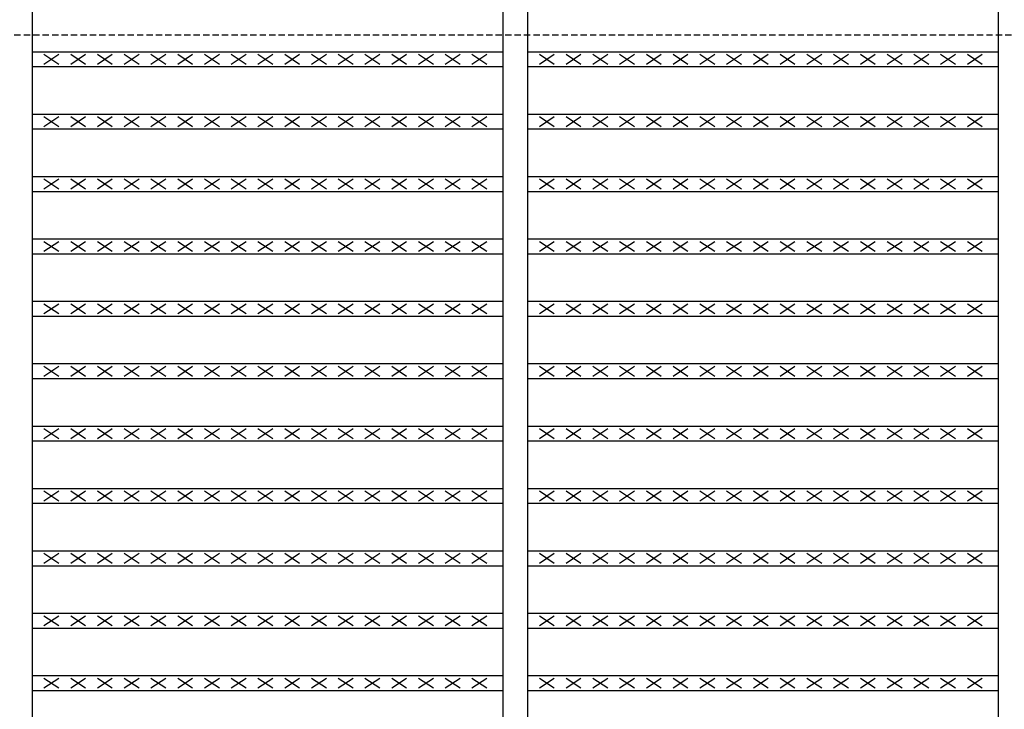
# Model space of a CAD drawing. Extents: x 25 to 1925, y 50 to 1400.
# Drawn here: x 323 to 521, y 939 to 1078 of the extents above; entities that cross this region are included whole.
import ezdxf

# ---------------------------------------------------------------- set-up
doc = ezdxf.new("R2010")
doc.units = 0
doc.header["$LTSCALE"] = 0.2
doc.linetypes.add('HIDDEN', pattern=[9.525, 6.35, -3.175])
doc.layers.add('LAY-10', color=7, linetype='CONTINUOUS')

msp = doc.modelspace()

# ---------------------------------------------------------------- linework, layer by layer
at = {"layer": 'LAY-10', "color": 7, "linetype": 'CONTINUOUS'}
for p, q in [((325.00001, 1122.000025), (325.00001, 578.000025)), ((420.00001, 1122.000025), (420.00001, 578.000025)), ((425.00001, 1122.000025), (425.00001, 578.000025)), ((520.00001, 1122.000025), (520.00001, 578.000025)), ((325.00001, 1071.674025), (420.00001, 1071.674025)), ((425.00001, 1071.674025), (520.00001, 1071.674025)), ((327.40001, 1069.174025), (330.40001, 1071.174025)), ((327.40001, 1071.174025), (330.40001, 1069.174025)), ((332.80001, 1069.174025), (335.80001, 1071.174025)), ((332.80001, 1071.174025), (335.80001, 1069.174025)), ((338.20001, 1069.174025), (341.20001, 1071.174025)), ((338.20001, 1071.174025), (341.20001, 1069.174025)), ((343.60001, 1069.174025), (346.60001, 1071.174025)), ((343.60001, 1071.174025), (346.60001, 1069.174025)), ((349.00001, 1069.174025), (352.00001, 1071.174025)), ((349.00001, 1071.174025), (352.00001, 1069.174025)), ((354.40001, 1069.174025), (357.40001, 1071.174025)), ((354.40001, 1071.174025), (357.40001, 1069.174025)), ((359.80001, 1069.174025), (362.80001, 1071.174025)), ((359.80001, 1071.174025), (362.80001, 1069.174025)), ((365.20001, 1069.174025), (368.20001, 1071.174025)), ((365.20001, 1071.174025), (368.20001, 1069.174025)), ((370.60001, 1069.174025), (373.60001, 1071.174025)), ((370.60001, 1071.174025), (373.60001, 1069.174025)), ((376.00001, 1069.174025), (379.00001, 1071.174025)), ((376.00001, 1071.174025), (379.00001, 1069.174025)), ((381.40001, 1069.174025), (384.40001, 1071.174025)), ((381.40001, 1071.174025), (384.40001, 1069.174025)), ((386.80001, 1069.174025), (389.80001, 1071.174025)), ((386.80001, 1071.174025), (389.80001, 1069.174025)), ((392.20001, 1069.174025), (395.20001, 1071.174025)), ((392.20001, 1071.174025), (395.20001, 1069.174025)), ((397.60001, 1069.174025), (400.60001, 1071.174025)), ((397.60001, 1071.174025), (400.60001, 1069.174025)), ((403.00001, 1069.174025), (406.00001, 1071.174025)), ((403.00001, 1071.174025), (406.00001, 1069.174025)), ((408.40001, 1069.174025), (411.40001, 1071.174025)), ((408.40001, 1071.174025), (411.40001, 1069.174025)), ((413.80001, 1069.174025), (416.80001, 1071.174025)), ((413.80001, 1071.174025), (416.80001, 1069.174025)), ((427.40001, 1069.174025), (430.40001, 1071.174025)), ((427.40001, 1071.174025), (430.40001, 1069.174025)), ((432.80001, 1069.174025), (435.80001, 1071.174025)), ((432.80001, 1071.174025), (435.80001, 1069.174025)), ((438.20001, 1069.174025), (441.20001, 1071.174025)), ((438.20001, 1071.174025), (441.20001, 1069.174025)), ((443.60001, 1069.174025), (446.60001, 1071.174025)), ((443.60001, 1071.174025), (446.60001, 1069.174025)), ((449.00001, 1069.174025), (452.00001, 1071.174025)), ((449.00001, 1071.174025), (452.00001, 1069.174025)), ((454.40001, 1069.174025), (457.40001, 1071.174025)), ((454.40001, 1071.174025), (457.40001, 1069.174025)), ((459.80001, 1069.174025), (462.80001, 1071.174025)), ((459.80001, 1071.174025), (462.80001, 1069.174025)), ((465.20001, 1069.174025), (468.20001, 1071.174025)), ((465.20001, 1071.174025), (468.20001, 1069.174025)), ((470.60001, 1069.174025), (473.60001, 1071.174025)), ((470.60001, 1071.174025), (473.60001, 1069.174025)), ((476.00001, 1069.174025), (479.00001, 1071.174025)), ((476.00001, 1071.174025), (479.00001, 1069.174025)), ((481.40001, 1069.174025), (484.40001, 1071.174025)), ((481.40001, 1071.174025), (484.40001, 1069.174025)), ((486.80001, 1069.174025), (489.80001, 1071.174025)), ((486.80001, 1071.174025), (489.80001, 1069.174025)), ((492.20001, 1069.174025), (495.20001, 1071.174025)), ((492.20001, 1071.174025), (495.20001, 1069.174025)), ((497.60001, 1069.174025), (500.60001, 1071.174025)), ((497.60001, 1071.174025), (500.60001, 1069.174025)), ((503.00001, 1069.174025), (506.00001, 1071.174025)), ((503.00001, 1071.174025), (506.00001, 1069.174025)), ((508.40001, 1069.174025), (511.40001, 1071.174025)), ((508.40001, 1071.174025), (511.40001, 1069.174025)), ((513.80001, 1069.174025), (516.80001, 1071.174025)), ((513.80001, 1071.174025), (516.80001, 1069.174025)), ((325.00001, 1068.674025), (420.00001, 1068.674025)), ((425.00001, 1068.674025), (520.00001, 1068.674025)), ((325.00001, 1059.093025), (420.00001, 1059.093025)), ((327.40001, 1056.593025), (330.40001, 1058.593025)), ((327.40001, 1058.593025), (330.40001, 1056.593025)), ((332.80001, 1056.593025), (335.80001, 1058.593025)), ((332.80001, 1058.593025), (335.80001, 1056.593025)), ((338.20001, 1056.593025), (341.20001, 1058.593025)), ((338.20001, 1058.593025), (341.20001, 1056.593025)), ((343.60001, 1056.593025), (346.60001, 1058.593025)), ((343.60001, 1058.593025), (346.60001, 1056.593025)), ((349.00001, 1056.593025), (352.00001, 1058.593025)), ((349.00001, 1058.593025), (352.00001, 1056.593025)), ((354.40001, 1056.593025), (357.40001, 1058.593025)), ((354.40001, 1058.593025), (357.40001, 1056.593025)), ((359.80001, 1056.593025), (362.80001, 1058.593025)), ((359.80001, 1058.593025), (362.80001, 1056.593025)), ((365.20001, 1056.593025), (368.20001, 1058.593025)), ((365.20001, 1058.593025), (368.20001, 1056.593025)), ((370.60001, 1056.593025), (373.60001, 1058.593025)), ((370.60001, 1058.593025), (373.60001, 1056.593025)), ((376.00001, 1056.593025), (379.00001, 1058.593025)), ((376.00001, 1058.593025), (379.00001, 1056.593025)), ((381.40001, 1056.593025), (384.40001, 1058.593025)), ((381.40001, 1058.593025), (384.40001, 1056.593025)), ((386.80001, 1056.593025), (389.80001, 1058.593025)), ((386.80001, 1058.593025), (389.80001, 1056.593025)), ((392.20001, 1056.593025), (395.20001, 1058.593025)), ((392.20001, 1058.593025), (395.20001, 1056.593025)), ((397.60001, 1056.593025), (400.60001, 1058.593025)), ((397.60001, 1058.593025), (400.60001, 1056.593025)), ((403.00001, 1056.593025), (406.00001, 1058.593025)), ((403.00001, 1058.593025), (406.00001, 1056.593025)), ((408.40001, 1056.593025), (411.40001, 1058.593025)), ((408.40001, 1058.593025), (411.40001, 1056.593025)), ((413.80001, 1056.593025), (416.80001, 1058.593025)), ((413.80001, 1058.593025), (416.80001, 1056.593025)), ((425.00001, 1059.093025), (520.00001, 1059.093025)), ((427.40001, 1056.593025), (430.40001, 1058.593025)), ((427.40001, 1058.593025), (430.40001, 1056.593025)), ((432.80001, 1056.593025), (435.80001, 1058.593025)), ((432.80001, 1058.593025), (435.80001, 1056.593025)), ((438.20001, 1056.593025), (441.20001, 1058.593025)), ((438.20001, 1058.593025), (441.20001, 1056.593025)), ((443.60001, 1056.593025), (446.60001, 1058.593025)), ((443.60001, 1058.593025), (446.60001, 1056.593025)), ((449.00001, 1056.593025), (452.00001, 1058.593025)), ((449.00001, 1058.593025), (452.00001, 1056.593025)), ((454.40001, 1056.593025), (457.40001, 1058.593025)), ((454.40001, 1058.593025), (457.40001, 1056.593025)), ((459.80001, 1056.593025), (462.80001, 1058.593025)), ((459.80001, 1058.593025), (462.80001, 1056.593025)), ((465.20001, 1056.593025), (468.20001, 1058.593025)), ((465.20001, 1058.593025), (468.20001, 1056.593025)), ((470.60001, 1056.593025), (473.60001, 1058.593025)), ((470.60001, 1058.593025), (473.60001, 1056.593025)), ((476.00001, 1056.593025), (479.00001, 1058.593025)), ((476.00001, 1058.593025), (479.00001, 1056.593025)), ((481.40001, 1056.593025), (484.40001, 1058.593025)), ((481.40001, 1058.593025), (484.40001, 1056.593025)), ((486.80001, 1056.593025), (489.80001, 1058.593025)), ((486.80001, 1058.593025), (489.80001, 1056.593025)), ((492.20001, 1056.593025), (495.20001, 1058.593025)), ((492.20001, 1058.593025), (495.20001, 1056.593025)), ((497.60001, 1056.593025), (500.60001, 1058.593025)), ((497.60001, 1058.593025), (500.60001, 1056.593025)), ((503.00001, 1056.593025), (506.00001, 1058.593025)), ((503.00001, 1058.593025), (506.00001, 1056.593025)), ((508.40001, 1056.593025), (511.40001, 1058.593025)), ((508.40001, 1058.593025), (511.40001, 1056.593025)), ((513.80001, 1056.593025), (516.80001, 1058.593025)), ((513.80001, 1058.593025), (516.80001, 1056.593025)), ((325.00001, 1056.093025), (420.00001, 1056.093025)), ((425.00001, 1056.093025), (520.00001, 1056.093025)), ((325.00001, 1046.512025), (420.00001, 1046.512025)), ((327.40001, 1044.012025), (330.40001, 1046.012025)), ((327.40001, 1046.012025), (330.40001, 1044.012025)), ((332.80001, 1044.012025), (335.80001, 1046.012025)), ((332.80001, 1046.012025), (335.80001, 1044.012025)), ((338.20001, 1044.012025), (341.20001, 1046.012025)), ((338.20001, 1046.012025), (341.20001, 1044.012025)), ((343.60001, 1044.012025), (346.60001, 1046.012025)), ((343.60001, 1046.012025), (346.60001, 1044.012025)), ((349.00001, 1044.012025), (352.00001, 1046.012025)), ((349.00001, 1046.012025), (352.00001, 1044.012025)), ((354.40001, 1044.012025), (357.40001, 1046.012025)), ((354.40001, 1046.012025), (357.40001, 1044.012025)), ((359.80001, 1044.012025), (362.80001, 1046.012025)), ((359.80001, 1046.012025), (362.80001, 1044.012025)), ((365.20001, 1044.012025), (368.20001, 1046.012025)), ((365.20001, 1046.012025), (368.20001, 1044.012025)), ((370.60001, 1044.012025), (373.60001, 1046.012025)), ((370.60001, 1046.012025), (373.60001, 1044.012025)), ((376.00001, 1044.012025), (379.00001, 1046.012025)), ((376.00001, 1046.012025), (379.00001, 1044.012025)), ((381.40001, 1044.012025), (384.40001, 1046.012025)), ((381.40001, 1046.012025), (384.40001, 1044.012025)), ((386.80001, 1044.012025), (389.80001, 1046.012025)), ((386.80001, 1046.012025), (389.80001, 1044.012025)), ((392.20001, 1044.012025), (395.20001, 1046.012025)), ((392.20001, 1046.012025), (395.20001, 1044.012025)), ((397.60001, 1044.012025), (400.60001, 1046.012025)), ((397.60001, 1046.012025), (400.60001, 1044.012025)), ((403.00001, 1044.012025), (406.00001, 1046.012025)), ((403.00001, 1046.012025), (406.00001, 1044.012025)), ((408.40001, 1044.012025), (411.40001, 1046.012025)), ((408.40001, 1046.012025), (411.40001, 1044.012025)), ((413.80001, 1044.012025), (416.80001, 1046.012025)), ((413.80001, 1046.012025), (416.80001, 1044.012025)), ((425.00001, 1046.512025), (520.00001, 1046.512025)), ((427.40001, 1044.012025), (430.40001, 1046.012025)), ((427.40001, 1046.012025), (430.40001, 1044.012025)), ((432.80001, 1044.012025), (435.80001, 1046.012025)), ((432.80001, 1046.012025), (435.80001, 1044.012025)), ((438.20001, 1044.012025), (441.20001, 1046.012025)), ((438.20001, 1046.012025), (441.20001, 1044.012025)), ((443.60001, 1044.012025), (446.60001, 1046.012025)), ((443.60001, 1046.012025), (446.60001, 1044.012025)), ((449.00001, 1044.012025), (452.00001, 1046.012025)), ((449.00001, 1046.012025), (452.00001, 1044.012025)), ((454.40001, 1044.012025), (457.40001, 1046.012025)), ((454.40001, 1046.012025), (457.40001, 1044.012025)), ((459.80001, 1044.012025), (462.80001, 1046.012025)), ((459.80001, 1046.012025), (462.80001, 1044.012025)), ((465.20001, 1044.012025), (468.20001, 1046.012025)), ((465.20001, 1046.012025), (468.20001, 1044.012025)), ((470.60001, 1044.012025), (473.60001, 1046.012025)), ((470.60001, 1046.012025), (473.60001, 1044.012025)), ((476.00001, 1044.012025), (479.00001, 1046.012025)), ((476.00001, 1046.012025), (479.00001, 1044.012025)), ((481.40001, 1044.012025), (484.40001, 1046.012025)), ((481.40001, 1046.012025), (484.40001, 1044.012025)), ((486.80001, 1044.012025), (489.80001, 1046.012025)), ((486.80001, 1046.012025), (489.80001, 1044.012025)), ((492.20001, 1044.012025), (495.20001, 1046.012025)), ((492.20001, 1046.012025), (495.20001, 1044.012025)), ((497.60001, 1044.012025), (500.60001, 1046.012025)), ((497.60001, 1046.012025), (500.60001, 1044.012025)), ((503.00001, 1044.012025), (506.00001, 1046.012025)), ((503.00001, 1046.012025), (506.00001, 1044.012025)), ((508.40001, 1044.012025), (511.40001, 1046.012025)), ((508.40001, 1046.012025), (511.40001, 1044.012025)), ((513.80001, 1044.012025), (516.80001, 1046.012025)), ((513.80001, 1046.012025), (516.80001, 1044.012025)), ((325.00001, 1043.512025), (420.00001, 1043.512025)), ((425.00001, 1043.512025), (520.00001, 1043.512025)), ((325.00001, 1033.930025), (420.00001, 1033.930025)), ((425.00001, 1033.930025), (520.00001, 1033.930025)), ((327.40001, 1031.430025), (330.40001, 1033.430025)), ((327.40001, 1033.430025), (330.40001, 1031.430025)), ((332.80001, 1031.430025), (335.80001, 1033.430025)), ((332.80001, 1033.430025), (335.80001, 1031.430025)), ((338.20001, 1031.430025), (341.20001, 1033.430025)), ((338.20001, 1033.430025), (341.20001, 1031.430025)), ((343.60001, 1031.430025), (346.60001, 1033.430025)), ((343.60001, 1033.430025), (346.60001, 1031.430025)), ((349.00001, 1031.430025), (352.00001, 1033.430025)), ((349.00001, 1033.430025), (352.00001, 1031.430025)), ((354.40001, 1031.430025), (357.40001, 1033.430025)), ((354.40001, 1033.430025), (357.40001, 1031.430025)), ((359.80001, 1031.430025), (362.80001, 1033.430025)), ((359.80001, 1033.430025), (362.80001, 1031.430025)), ((365.20001, 1031.430025), (368.20001, 1033.430025)), ((365.20001, 1033.430025), (368.20001, 1031.430025)), ((370.60001, 1031.430025), (373.60001, 1033.430025)), ((370.60001, 1033.430025), (373.60001, 1031.430025)), ((376.00001, 1031.430025), (379.00001, 1033.430025)), ((376.00001, 1033.430025), (379.00001, 1031.430025)), ((381.40001, 1031.430025), (384.40001, 1033.430025)), ((381.40001, 1033.430025), (384.40001, 1031.430025)), ((386.80001, 1031.430025), (389.80001, 1033.430025)), ((386.80001, 1033.430025), (389.80001, 1031.430025)), ((392.20001, 1031.430025), (395.20001, 1033.430025)), ((392.20001, 1033.430025), (395.20001, 1031.430025)), ((397.60001, 1031.430025), (400.60001, 1033.430025)), ((397.60001, 1033.430025), (400.60001, 1031.430025)), ((403.00001, 1031.430025), (406.00001, 1033.430025)), ((403.00001, 1033.430025), (406.00001, 1031.430025)), ((408.40001, 1031.430025), (411.40001, 1033.430025)), ((408.40001, 1033.430025), (411.40001, 1031.430025)), ((413.80001, 1031.430025), (416.80001, 1033.430025)), ((413.80001, 1033.430025), (416.80001, 1031.430025)), ((427.40001, 1031.430025), (430.40001, 1033.430025)), ((427.40001, 1033.430025), (430.40001, 1031.430025)), ((432.80001, 1031.430025), (435.80001, 1033.430025)), ((432.80001, 1033.430025), (435.80001, 1031.430025)), ((438.20001, 1031.430025), (441.20001, 1033.430025)), ((438.20001, 1033.430025), (441.20001, 1031.430025)), ((443.60001, 1031.430025), (446.60001, 1033.430025)), ((443.60001, 1033.430025), (446.60001, 1031.430025)), ((449.00001, 1031.430025), (452.00001, 1033.430025)), ((449.00001, 1033.430025), (452.00001, 1031.430025)), ((454.40001, 1031.430025), (457.40001, 1033.430025)), ((454.40001, 1033.430025), (457.40001, 1031.430025)), ((459.80001, 1031.430025), (462.80001, 1033.430025)), ((459.80001, 1033.430025), (462.80001, 1031.430025)), ((465.20001, 1031.430025), (468.20001, 1033.430025)), ((465.20001, 1033.430025), (468.20001, 1031.430025)), ((470.60001, 1031.430025), (473.60001, 1033.430025)), ((470.60001, 1033.430025), (473.60001, 1031.430025)), ((476.00001, 1031.430025), (479.00001, 1033.430025)), ((476.00001, 1033.430025), (479.00001, 1031.430025)), ((481.40001, 1031.430025), (484.40001, 1033.430025)), ((481.40001, 1033.430025), (484.40001, 1031.430025)), ((486.80001, 1031.430025), (489.80001, 1033.430025)), ((486.80001, 1033.430025), (489.80001, 1031.430025)), ((492.20001, 1031.430025), (495.20001, 1033.430025)), ((492.20001, 1033.430025), (495.20001, 1031.430025)), ((497.60001, 1031.430025), (500.60001, 1033.430025)), ((497.60001, 1033.430025), (500.60001, 1031.430025)), ((503.00001, 1031.430025), (506.00001, 1033.430025)), ((503.00001, 1033.430025), (506.00001, 1031.430025)), ((508.40001, 1031.430025), (511.40001, 1033.430025)), ((508.40001, 1033.430025), (511.40001, 1031.430025)), ((513.80001, 1031.430025), (516.80001, 1033.430025)), ((513.80001, 1033.430025), (516.80001, 1031.430025)), ((325.00001, 1030.930025), (420.00001, 1030.930025)), ((425.00001, 1030.930025), (520.00001, 1030.930025)), ((325.00001, 1021.349025), (420.00001, 1021.349025)), ((327.40001, 1018.849025), (330.40001, 1020.849025)), ((327.40001, 1020.849025), (330.40001, 1018.849025)), ((332.80001, 1018.849025), (335.80001, 1020.849025)), ((332.80001, 1020.849025), (335.80001, 1018.849025)), ((338.20001, 1018.849025), (341.20001, 1020.849025)), ((338.20001, 1020.849025), (341.20001, 1018.849025)), ((343.60001, 1018.849025), (346.60001, 1020.849025)), ((343.60001, 1020.849025), (346.60001, 1018.849025)), ((349.00001, 1018.849025), (352.00001, 1020.849025)), ((349.00001, 1020.849025), (352.00001, 1018.849025)), ((354.40001, 1018.849025), (357.40001, 1020.849025)), ((354.40001, 1020.849025), (357.40001, 1018.849025)), ((359.80001, 1018.849025), (362.80001, 1020.849025)), ((359.80001, 1020.849025), (362.80001, 1018.849025)), ((365.20001, 1018.849025), (368.20001, 1020.849025)), ((365.20001, 1020.849025), (368.20001, 1018.849025)), ((370.60001, 1018.849025), (373.60001, 1020.849025)), ((370.60001, 1020.849025), (373.60001, 1018.849025)), ((376.00001, 1018.849025), (379.00001, 1020.849025)), ((376.00001, 1020.849025), (379.00001, 1018.849025)), ((381.40001, 1018.849025), (384.40001, 1020.849025)), ((381.40001, 1020.849025), (384.40001, 1018.849025)), ((386.80001, 1018.849025), (389.80001, 1020.849025)), ((386.80001, 1020.849025), (389.80001, 1018.849025)), ((392.20001, 1018.849025), (395.20001, 1020.849025)), ((392.20001, 1020.849025), (395.20001, 1018.849025)), ((397.60001, 1018.849025), (400.60001, 1020.849025)), ((397.60001, 1020.849025), (400.60001, 1018.849025)), ((403.00001, 1018.849025), (406.00001, 1020.849025)), ((403.00001, 1020.849025), (406.00001, 1018.849025)), ((408.40001, 1018.849025), (411.40001, 1020.849025)), ((408.40001, 1020.849025), (411.40001, 1018.849025)), ((413.80001, 1018.849025), (416.80001, 1020.849025)), ((413.80001, 1020.849025), (416.80001, 1018.849025)), ((425.00001, 1021.349025), (520.00001, 1021.349025)), ((427.40001, 1018.849025), (430.40001, 1020.849025)), ((427.40001, 1020.849025), (430.40001, 1018.849025)), ((432.80001, 1018.849025), (435.80001, 1020.849025)), ((432.80001, 1020.849025), (435.80001, 1018.849025)), ((438.20001, 1018.849025), (441.20001, 1020.849025)), ((438.20001, 1020.849025), (441.20001, 1018.849025)), ((443.60001, 1018.849025), (446.60001, 1020.849025)), ((443.60001, 1020.849025), (446.60001, 1018.849025)), ((449.00001, 1018.849025), (452.00001, 1020.849025)), ((449.00001, 1020.849025), (452.00001, 1018.849025)), ((454.40001, 1018.849025), (457.40001, 1020.849025)), ((454.40001, 1020.849025), (457.40001, 1018.849025)), ((459.80001, 1018.849025), (462.80001, 1020.849025)), ((459.80001, 1020.849025), (462.80001, 1018.849025)), ((465.20001, 1018.849025), (468.20001, 1020.849025)), ((465.20001, 1020.849025), (468.20001, 1018.849025)), ((470.60001, 1018.849025), (473.60001, 1020.849025)), ((470.60001, 1020.849025), (473.60001, 1018.849025)), ((476.00001, 1018.849025), (479.00001, 1020.849025)), ((476.00001, 1020.849025), (479.00001, 1018.849025)), ((481.40001, 1018.849025), (484.40001, 1020.849025)), ((481.40001, 1020.849025), (484.40001, 1018.849025)), ((486.80001, 1018.849025), (489.80001, 1020.849025)), ((486.80001, 1020.849025), (489.80001, 1018.849025)), ((492.20001, 1018.849025), (495.20001, 1020.849025)), ((492.20001, 1020.849025), (495.20001, 1018.849025)), ((497.60001, 1018.849025), (500.60001, 1020.849025)), ((497.60001, 1020.849025), (500.60001, 1018.849025)), ((503.00001, 1018.849025), (506.00001, 1020.849025)), ((503.00001, 1020.849025), (506.00001, 1018.849025)), ((508.40001, 1018.849025), (511.40001, 1020.849025)), ((508.40001, 1020.849025), (511.40001, 1018.849025)), ((513.80001, 1018.849025), (516.80001, 1020.849025)), ((513.80001, 1020.849025), (516.80001, 1018.849025)), ((325.00001, 1018.349025), (420.00001, 1018.349025)), ((425.00001, 1018.349025), (520.00001, 1018.349025)), ((325.00001, 1008.767025), (420.00001, 1008.767025)), ((327.40001, 1006.267025), (330.40001, 1008.267025)), ((327.40001, 1008.267025), (330.40001, 1006.267025)), ((332.80001, 1006.267025), (335.80001, 1008.267025)), ((332.80001, 1008.267025), (335.80001, 1006.267025)), ((338.20001, 1006.267025), (341.20001, 1008.267025)), ((338.20001, 1008.267025), (341.20001, 1006.267025)), ((343.60001, 1006.267025), (346.60001, 1008.267025)), ((343.60001, 1008.267025), (346.60001, 1006.267025)), ((349.00001, 1006.267025), (352.00001, 1008.267025)), ((349.00001, 1008.267025), (352.00001, 1006.267025)), ((354.40001, 1006.267025), (357.40001, 1008.267025)), ((354.40001, 1008.267025), (357.40001, 1006.267025)), ((359.80001, 1006.267025), (362.80001, 1008.267025)), ((359.80001, 1008.267025), (362.80001, 1006.267025)), ((365.20001, 1006.267025), (368.20001, 1008.267025)), ((365.20001, 1008.267025), (368.20001, 1006.267025)), ((370.60001, 1006.267025), (373.60001, 1008.267025)), ((370.60001, 1008.267025), (373.60001, 1006.267025)), ((376.00001, 1006.267025), (379.00001, 1008.267025)), ((376.00001, 1008.267025), (379.00001, 1006.267025)), ((381.40001, 1006.267025), (384.40001, 1008.267025)), ((381.40001, 1008.267025), (384.40001, 1006.267025)), ((386.80001, 1006.267025), (389.80001, 1008.267025)), ((386.80001, 1008.267025), (389.80001, 1006.267025)), ((392.20001, 1006.267025), (395.20001, 1008.267025)), ((392.20001, 1008.267025), (395.20001, 1006.267025)), ((397.60001, 1006.267025), (400.60001, 1008.267025)), ((397.60001, 1008.267025), (400.60001, 1006.267025)), ((403.00001, 1006.267025), (406.00001, 1008.267025)), ((403.00001, 1008.267025), (406.00001, 1006.267025)), ((408.40001, 1006.267025), (411.40001, 1008.267025)), ((408.40001, 1008.267025), (411.40001, 1006.267025)), ((413.80001, 1006.267025), (416.80001, 1008.267025)), ((413.80001, 1008.267025), (416.80001, 1006.267025)), ((425.00001, 1008.767025), (520.00001, 1008.767025)), ((427.40001, 1006.267025), (430.40001, 1008.267025)), ((427.40001, 1008.267025), (430.40001, 1006.267025)), ((432.80001, 1006.267025), (435.80001, 1008.267025)), ((432.80001, 1008.267025), (435.80001, 1006.267025)), ((438.20001, 1006.267025), (441.20001, 1008.267025)), ((438.20001, 1008.267025), (441.20001, 1006.267025)), ((443.60001, 1006.267025), (446.60001, 1008.267025)), ((443.60001, 1008.267025), (446.60001, 1006.267025)), ((449.00001, 1006.267025), (452.00001, 1008.267025)), ((449.00001, 1008.267025), (452.00001, 1006.267025)), ((454.40001, 1006.267025), (457.40001, 1008.267025)), ((454.40001, 1008.267025), (457.40001, 1006.267025)), ((459.80001, 1006.267025), (462.80001, 1008.267025)), ((459.80001, 1008.267025), (462.80001, 1006.267025)), ((465.20001, 1006.267025), (468.20001, 1008.267025)), ((465.20001, 1008.267025), (468.20001, 1006.267025)), ((470.60001, 1006.267025), (473.60001, 1008.267025)), ((470.60001, 1008.267025), (473.60001, 1006.267025)), ((476.00001, 1006.267025), (479.00001, 1008.267025)), ((476.00001, 1008.267025), (479.00001, 1006.267025)), ((481.40001, 1006.267025), (484.40001, 1008.267025)), ((481.40001, 1008.267025), (484.40001, 1006.267025)), ((486.80001, 1006.267025), (489.80001, 1008.267025)), ((486.80001, 1008.267025), (489.80001, 1006.267025)), ((492.20001, 1006.267025), (495.20001, 1008.267025)), ((492.20001, 1008.267025), (495.20001, 1006.267025)), ((497.60001, 1006.267025), (500.60001, 1008.267025)), ((497.60001, 1008.267025), (500.60001, 1006.267025)), ((503.00001, 1006.267025), (506.00001, 1008.267025)), ((503.00001, 1008.267025), (506.00001, 1006.267025)), ((508.40001, 1006.267025), (511.40001, 1008.267025)), ((508.40001, 1008.267025), (511.40001, 1006.267025)), ((513.80001, 1006.267025), (516.80001, 1008.267025)), ((513.80001, 1008.267025), (516.80001, 1006.267025)), ((325.00001, 1005.767025), (420.00001, 1005.767025)), ((425.00001, 1005.767025), (520.00001, 1005.767025)), ((325.00001, 996.186025), (420.00001, 996.186025)), ((425.00001, 996.186025), (520.00001, 996.186025)), ((327.40001, 993.686025), (330.40001, 995.686025)), ((327.40001, 995.686025), (330.40001, 993.686025)), ((332.80001, 993.686025), (335.80001, 995.686025)), ((332.80001, 995.686025), (335.80001, 993.686025)), ((338.20001, 993.686025), (341.20001, 995.686025)), ((338.20001, 995.686025), (341.20001, 993.686025)), ((343.60001, 993.686025), (346.60001, 995.686025)), ((343.60001, 995.686025), (346.60001, 993.686025)), ((349.00001, 993.686025), (352.00001, 995.686025)), ((349.00001, 995.686025), (352.00001, 993.686025)), ((354.40001, 993.686025), (357.40001, 995.686025)), ((354.40001, 995.686025), (357.40001, 993.686025)), ((359.80001, 993.686025), (362.80001, 995.686025)), ((359.80001, 995.686025), (362.80001, 993.686025)), ((365.20001, 993.686025), (368.20001, 995.686025)), ((365.20001, 995.686025), (368.20001, 993.686025)), ((370.60001, 993.686025), (373.60001, 995.686025)), ((370.60001, 995.686025), (373.60001, 993.686025)), ((376.00001, 993.686025), (379.00001, 995.686025)), ((376.00001, 995.686025), (379.00001, 993.686025)), ((381.40001, 993.686025), (384.40001, 995.686025)), ((381.40001, 995.686025), (384.40001, 993.686025)), ((386.80001, 993.686025), (389.80001, 995.686025)), ((386.80001, 995.686025), (389.80001, 993.686025)), ((392.20001, 993.686025), (395.20001, 995.686025)), ((392.20001, 995.686025), (395.20001, 993.686025)), ((397.60001, 993.686025), (400.60001, 995.686025)), ((397.60001, 995.686025), (400.60001, 993.686025)), ((403.00001, 993.686025), (406.00001, 995.686025)), ((403.00001, 995.686025), (406.00001, 993.686025)), ((408.40001, 993.686025), (411.40001, 995.686025)), ((408.40001, 995.686025), (411.40001, 993.686025)), ((413.80001, 993.686025), (416.80001, 995.686025)), ((413.80001, 995.686025), (416.80001, 993.686025)), ((427.40001, 993.686025), (430.40001, 995.686025)), ((427.40001, 995.686025), (430.40001, 993.686025)), ((432.80001, 993.686025), (435.80001, 995.686025)), ((432.80001, 995.686025), (435.80001, 993.686025)), ((438.20001, 993.686025), (441.20001, 995.686025)), ((438.20001, 995.686025), (441.20001, 993.686025)), ((443.60001, 993.686025), (446.60001, 995.686025)), ((443.60001, 995.686025), (446.60001, 993.686025)), ((449.00001, 993.686025), (452.00001, 995.686025)), ((449.00001, 995.686025), (452.00001, 993.686025)), ((454.40001, 993.686025), (457.40001, 995.686025)), ((454.40001, 995.686025), (457.40001, 993.686025)), ((459.80001, 993.686025), (462.80001, 995.686025)), ((459.80001, 995.686025), (462.80001, 993.686025)), ((465.20001, 993.686025), (468.20001, 995.686025)), ((465.20001, 995.686025), (468.20001, 993.686025)), ((470.60001, 993.686025), (473.60001, 995.686025)), ((470.60001, 995.686025), (473.60001, 993.686025)), ((476.00001, 993.686025), (479.00001, 995.686025)), ((476.00001, 995.686025), (479.00001, 993.686025)), ((481.40001, 993.686025), (484.40001, 995.686025)), ((481.40001, 995.686025), (484.40001, 993.686025)), ((486.80001, 993.686025), (489.80001, 995.686025)), ((486.80001, 995.686025), (489.80001, 993.686025)), ((492.20001, 993.686025), (495.20001, 995.686025)), ((492.20001, 995.686025), (495.20001, 993.686025)), ((497.60001, 993.686025), (500.60001, 995.686025)), ((497.60001, 995.686025), (500.60001, 993.686025)), ((503.00001, 993.686025), (506.00001, 995.686025)), ((503.00001, 995.686025), (506.00001, 993.686025)), ((508.40001, 993.686025), (511.40001, 995.686025)), ((508.40001, 995.686025), (511.40001, 993.686025)), ((513.80001, 993.686025), (516.80001, 995.686025)), ((513.80001, 995.686025), (516.80001, 993.686025)), ((325.00001, 993.186025), (420.00001, 993.186025)), ((425.00001, 993.186025), (520.00001, 993.186025)), ((325.00001, 983.605025), (420.00001, 983.605025)), ((327.40001, 981.105025), (330.40001, 983.105025)), ((327.40001, 983.105025), (330.40001, 981.105025)), ((332.80001, 981.105025), (335.80001, 983.105025)), ((332.80001, 983.105025), (335.80001, 981.105025)), ((338.20001, 981.105025), (341.20001, 983.105025)), ((338.20001, 983.105025), (341.20001, 981.105025)), ((343.60001, 981.105025), (346.60001, 983.105025)), ((343.60001, 983.105025), (346.60001, 981.105025)), ((349.00001, 981.105025), (352.00001, 983.105025)), ((349.00001, 983.105025), (352.00001, 981.105025)), ((354.40001, 981.105025), (357.40001, 983.105025)), ((354.40001, 983.105025), (357.40001, 981.105025)), ((359.80001, 981.105025), (362.80001, 983.105025)), ((359.80001, 983.105025), (362.80001, 981.105025)), ((365.20001, 981.105025), (368.20001, 983.105025)), ((365.20001, 983.105025), (368.20001, 981.105025)), ((370.60001, 981.105025), (373.60001, 983.105025)), ((370.60001, 983.105025), (373.60001, 981.105025)), ((376.00001, 981.105025), (379.00001, 983.105025)), ((376.00001, 983.105025), (379.00001, 981.105025)), ((381.40001, 981.105025), (384.40001, 983.105025)), ((381.40001, 983.105025), (384.40001, 981.105025)), ((386.80001, 981.105025), (389.80001, 983.105025)), ((386.80001, 983.105025), (389.80001, 981.105025)), ((392.20001, 981.105025), (395.20001, 983.105025)), ((392.20001, 983.105025), (395.20001, 981.105025)), ((397.60001, 981.105025), (400.60001, 983.105025)), ((397.60001, 983.105025), (400.60001, 981.105025)), ((403.00001, 981.105025), (406.00001, 983.105025)), ((403.00001, 983.105025), (406.00001, 981.105025)), ((408.40001, 981.105025), (411.40001, 983.105025)), ((408.40001, 983.105025), (411.40001, 981.105025)), ((413.80001, 981.105025), (416.80001, 983.105025)), ((413.80001, 983.105025), (416.80001, 981.105025)), ((425.00001, 983.605025), (520.00001, 983.605025)), ((427.40001, 981.105025), (430.40001, 983.105025)), ((427.40001, 983.105025), (430.40001, 981.105025)), ((432.80001, 981.105025), (435.80001, 983.105025)), ((432.80001, 983.105025), (435.80001, 981.105025)), ((438.20001, 981.105025), (441.20001, 983.105025)), ((438.20001, 983.105025), (441.20001, 981.105025)), ((443.60001, 981.105025), (446.60001, 983.105025)), ((443.60001, 983.105025), (446.60001, 981.105025)), ((449.00001, 981.105025), (452.00001, 983.105025)), ((449.00001, 983.105025), (452.00001, 981.105025)), ((454.40001, 981.105025), (457.40001, 983.105025)), ((454.40001, 983.105025), (457.40001, 981.105025)), ((459.80001, 981.105025), (462.80001, 983.105025)), ((459.80001, 983.105025), (462.80001, 981.105025)), ((465.20001, 981.105025), (468.20001, 983.105025)), ((465.20001, 983.105025), (468.20001, 981.105025)), ((470.60001, 981.105025), (473.60001, 983.105025)), ((470.60001, 983.105025), (473.60001, 981.105025)), ((476.00001, 981.105025), (479.00001, 983.105025)), ((476.00001, 983.105025), (479.00001, 981.105025)), ((481.40001, 981.105025), (484.40001, 983.105025)), ((481.40001, 983.105025), (484.40001, 981.105025)), ((486.80001, 981.105025), (489.80001, 983.105025)), ((486.80001, 983.105025), (489.80001, 981.105025)), ((492.20001, 981.105025), (495.20001, 983.105025)), ((492.20001, 983.105025), (495.20001, 981.105025)), ((497.60001, 981.105025), (500.60001, 983.105025)), ((497.60001, 983.105025), (500.60001, 981.105025)), ((503.00001, 981.105025), (506.00001, 983.105025)), ((503.00001, 983.105025), (506.00001, 981.105025)), ((508.40001, 981.105025), (511.40001, 983.105025)), ((508.40001, 983.105025), (511.40001, 981.105025)), ((513.80001, 981.105025), (516.80001, 983.105025)), ((513.80001, 983.105025), (516.80001, 981.105025)), ((325.00001, 980.605025), (420.00001, 980.605025)), ((425.00001, 980.605025), (520.00001, 980.605025)), ((325.00001, 971.023025), (420.00001, 971.023025)), ((327.40001, 968.523025), (330.40001, 970.523025)), ((327.40001, 970.523025), (330.40001, 968.523025)), ((332.80001, 968.523025), (335.80001, 970.523025)), ((332.80001, 970.523025), (335.80001, 968.523025)), ((338.20001, 968.523025), (341.20001, 970.523025)), ((338.20001, 970.523025), (341.20001, 968.523025)), ((343.60001, 968.523025), (346.60001, 970.523025)), ((343.60001, 970.523025), (346.60001, 968.523025)), ((349.00001, 968.523025), (352.00001, 970.523025)), ((349.00001, 970.523025), (352.00001, 968.523025)), ((354.40001, 968.523025), (357.40001, 970.523025)), ((354.40001, 970.523025), (357.40001, 968.523025)), ((359.80001, 968.523025), (362.80001, 970.523025)), ((359.80001, 970.523025), (362.80001, 968.523025)), ((365.20001, 968.523025), (368.20001, 970.523025)), ((365.20001, 970.523025), (368.20001, 968.523025)), ((370.60001, 968.523025), (373.60001, 970.523025)), ((370.60001, 970.523025), (373.60001, 968.523025)), ((376.00001, 968.523025), (379.00001, 970.523025)), ((376.00001, 970.523025), (379.00001, 968.523025)), ((381.40001, 968.523025), (384.40001, 970.523025)), ((381.40001, 970.523025), (384.40001, 968.523025)), ((386.80001, 968.523025), (389.80001, 970.523025)), ((386.80001, 970.523025), (389.80001, 968.523025)), ((392.20001, 968.523025), (395.20001, 970.523025)), ((392.20001, 970.523025), (395.20001, 968.523025)), ((397.60001, 968.523025), (400.60001, 970.523025)), ((397.60001, 970.523025), (400.60001, 968.523025)), ((403.00001, 968.523025), (406.00001, 970.523025)), ((403.00001, 970.523025), (406.00001, 968.523025)), ((408.40001, 968.523025), (411.40001, 970.523025)), ((408.40001, 970.523025), (411.40001, 968.523025)), ((413.80001, 968.523025), (416.80001, 970.523025)), ((413.80001, 970.523025), (416.80001, 968.523025)), ((425.00001, 971.023025), (520.00001, 971.023025)), ((427.40001, 968.523025), (430.40001, 970.523025)), ((427.40001, 970.523025), (430.40001, 968.523025)), ((432.80001, 968.523025), (435.80001, 970.523025)), ((432.80001, 970.523025), (435.80001, 968.523025)), ((438.20001, 968.523025), (441.20001, 970.523025)), ((438.20001, 970.523025), (441.20001, 968.523025)), ((443.60001, 968.523025), (446.60001, 970.523025)), ((443.60001, 970.523025), (446.60001, 968.523025)), ((449.00001, 968.523025), (452.00001, 970.523025)), ((449.00001, 970.523025), (452.00001, 968.523025)), ((454.40001, 968.523025), (457.40001, 970.523025)), ((454.40001, 970.523025), (457.40001, 968.523025)), ((459.80001, 968.523025), (462.80001, 970.523025)), ((459.80001, 970.523025), (462.80001, 968.523025)), ((465.20001, 968.523025), (468.20001, 970.523025)), ((465.20001, 970.523025), (468.20001, 968.523025)), ((470.60001, 968.523025), (473.60001, 970.523025)), ((470.60001, 970.523025), (473.60001, 968.523025)), ((476.00001, 968.523025), (479.00001, 970.523025)), ((476.00001, 970.523025), (479.00001, 968.523025)), ((481.40001, 968.523025), (484.40001, 970.523025)), ((481.40001, 970.523025), (484.40001, 968.523025)), ((486.80001, 968.523025), (489.80001, 970.523025)), ((486.80001, 970.523025), (489.80001, 968.523025)), ((492.20001, 968.523025), (495.20001, 970.523025)), ((492.20001, 970.523025), (495.20001, 968.523025)), ((497.60001, 968.523025), (500.60001, 970.523025)), ((497.60001, 970.523025), (500.60001, 968.523025)), ((503.00001, 968.523025), (506.00001, 970.523025)), ((503.00001, 970.523025), (506.00001, 968.523025)), ((508.40001, 968.523025), (511.40001, 970.523025)), ((508.40001, 970.523025), (511.40001, 968.523025)), ((513.80001, 968.523025), (516.80001, 970.523025)), ((513.80001, 970.523025), (516.80001, 968.523025)), ((325.00001, 968.023025), (420.00001, 968.023025)), ((425.00001, 968.023025), (520.00001, 968.023025)), ((325.00001, 958.442025), (420.00001, 958.442025)), ((425.00001, 958.442025), (520.00001, 958.442025)), ((327.40001, 955.942025), (330.40001, 957.942025)), ((327.40001, 957.942025), (330.40001, 955.942025)), ((332.80001, 955.942025), (335.80001, 957.942025)), ((332.80001, 957.942025), (335.80001, 955.942025)), ((338.20001, 955.942025), (341.20001, 957.942025)), ((338.20001, 957.942025), (341.20001, 955.942025)), ((343.60001, 955.942025), (346.60001, 957.942025)), ((343.60001, 957.942025), (346.60001, 955.942025)), ((349.00001, 955.942025), (352.00001, 957.942025)), ((349.00001, 957.942025), (352.00001, 955.942025)), ((354.40001, 955.942025), (357.40001, 957.942025)), ((354.40001, 957.942025), (357.40001, 955.942025)), ((359.80001, 955.942025), (362.80001, 957.942025)), ((359.80001, 957.942025), (362.80001, 955.942025)), ((365.20001, 955.942025), (368.20001, 957.942025)), ((365.20001, 957.942025), (368.20001, 955.942025)), ((370.60001, 955.942025), (373.60001, 957.942025)), ((370.60001, 957.942025), (373.60001, 955.942025)), ((376.00001, 955.942025), (379.00001, 957.942025)), ((376.00001, 957.942025), (379.00001, 955.942025)), ((381.40001, 955.942025), (384.40001, 957.942025)), ((381.40001, 957.942025), (384.40001, 955.942025)), ((386.80001, 955.942025), (389.80001, 957.942025)), ((386.80001, 957.942025), (389.80001, 955.942025)), ((392.20001, 955.942025), (395.20001, 957.942025)), ((392.20001, 957.942025), (395.20001, 955.942025)), ((397.60001, 955.942025), (400.60001, 957.942025)), ((397.60001, 957.942025), (400.60001, 955.942025)), ((403.00001, 955.942025), (406.00001, 957.942025)), ((403.00001, 957.942025), (406.00001, 955.942025)), ((408.40001, 955.942025), (411.40001, 957.942025)), ((408.40001, 957.942025), (411.40001, 955.942025)), ((413.80001, 955.942025), (416.80001, 957.942025)), ((413.80001, 957.942025), (416.80001, 955.942025)), ((427.40001, 955.942025), (430.40001, 957.942025)), ((427.40001, 957.942025), (430.40001, 955.942025)), ((432.80001, 955.942025), (435.80001, 957.942025)), ((432.80001, 957.942025), (435.80001, 955.942025)), ((438.20001, 955.942025), (441.20001, 957.942025)), ((438.20001, 957.942025), (441.20001, 955.942025)), ((443.60001, 955.942025), (446.60001, 957.942025)), ((443.60001, 957.942025), (446.60001, 955.942025)), ((449.00001, 955.942025), (452.00001, 957.942025)), ((449.00001, 957.942025), (452.00001, 955.942025)), ((454.40001, 955.942025), (457.40001, 957.942025)), ((454.40001, 957.942025), (457.40001, 955.942025)), ((459.80001, 955.942025), (462.80001, 957.942025)), ((459.80001, 957.942025), (462.80001, 955.942025)), ((465.20001, 955.942025), (468.20001, 957.942025)), ((465.20001, 957.942025), (468.20001, 955.942025)), ((470.60001, 955.942025), (473.60001, 957.942025)), ((470.60001, 957.942025), (473.60001, 955.942025)), ((476.00001, 955.942025), (479.00001, 957.942025)), ((476.00001, 957.942025), (479.00001, 955.942025)), ((481.40001, 955.942025), (484.40001, 957.942025)), ((481.40001, 957.942025), (484.40001, 955.942025)), ((486.80001, 955.942025), (489.80001, 957.942025)), ((486.80001, 957.942025), (489.80001, 955.942025)), ((492.20001, 955.942025), (495.20001, 957.942025)), ((492.20001, 957.942025), (495.20001, 955.942025)), ((497.60001, 955.942025), (500.60001, 957.942025)), ((497.60001, 957.942025), (500.60001, 955.942025)), ((503.00001, 955.942025), (506.00001, 957.942025)), ((503.00001, 957.942025), (506.00001, 955.942025)), ((508.40001, 955.942025), (511.40001, 957.942025)), ((508.40001, 957.942025), (511.40001, 955.942025)), ((513.80001, 955.942025), (516.80001, 957.942025)), ((513.80001, 957.942025), (516.80001, 955.942025)), ((325.00001, 955.442025), (420.00001, 955.442025)), ((425.00001, 955.442025), (520.00001, 955.442025)), ((325.00001, 945.860025), (420.00001, 945.860025)), ((327.40001, 943.360025), (330.40001, 945.360025)), ((327.40001, 945.360025), (330.40001, 943.360025)), ((332.80001, 943.360025), (335.80001, 945.360025)), ((332.80001, 945.360025), (335.80001, 943.360025)), ((338.20001, 943.360025), (341.20001, 945.360025)), ((338.20001, 945.360025), (341.20001, 943.360025)), ((343.60001, 943.360025), (346.60001, 945.360025)), ((343.60001, 945.360025), (346.60001, 943.360025)), ((349.00001, 943.360025), (352.00001, 945.360025)), ((349.00001, 945.360025), (352.00001, 943.360025)), ((354.40001, 943.360025), (357.40001, 945.360025)), ((354.40001, 945.360025), (357.40001, 943.360025)), ((359.80001, 943.360025), (362.80001, 945.360025)), ((359.80001, 945.360025), (362.80001, 943.360025)), ((365.20001, 943.360025), (368.20001, 945.360025)), ((365.20001, 945.360025), (368.20001, 943.360025)), ((370.60001, 943.360025), (373.60001, 945.360025)), ((370.60001, 945.360025), (373.60001, 943.360025)), ((376.00001, 943.360025), (379.00001, 945.360025)), ((376.00001, 945.360025), (379.00001, 943.360025)), ((381.40001, 943.360025), (384.40001, 945.360025)), ((381.40001, 945.360025), (384.40001, 943.360025)), ((386.80001, 943.360025), (389.80001, 945.360025)), ((386.80001, 945.360025), (389.80001, 943.360025)), ((392.20001, 943.360025), (395.20001, 945.360025)), ((392.20001, 945.360025), (395.20001, 943.360025)), ((397.60001, 943.360025), (400.60001, 945.360025)), ((397.60001, 945.360025), (400.60001, 943.360025)), ((403.00001, 943.360025), (406.00001, 945.360025)), ((403.00001, 945.360025), (406.00001, 943.360025)), ((408.40001, 943.360025), (411.40001, 945.360025)), ((408.40001, 945.360025), (411.40001, 943.360025)), ((413.80001, 943.360025), (416.80001, 945.360025)), ((413.80001, 945.360025), (416.80001, 943.360025)), ((425.00001, 945.860025), (520.00001, 945.860025)), ((427.40001, 943.360025), (430.40001, 945.360025)), ((427.40001, 945.360025), (430.40001, 943.360025)), ((432.80001, 943.360025), (435.80001, 945.360025)), ((432.80001, 945.360025), (435.80001, 943.360025)), ((438.20001, 943.360025), (441.20001, 945.360025)), ((438.20001, 945.360025), (441.20001, 943.360025)), ((443.60001, 943.360025), (446.60001, 945.360025)), ((443.60001, 945.360025), (446.60001, 943.360025)), ((449.00001, 943.360025), (452.00001, 945.360025)), ((449.00001, 945.360025), (452.00001, 943.360025)), ((454.40001, 943.360025), (457.40001, 945.360025)), ((454.40001, 945.360025), (457.40001, 943.360025)), ((459.80001, 943.360025), (462.80001, 945.360025)), ((459.80001, 945.360025), (462.80001, 943.360025)), ((465.20001, 943.360025), (468.20001, 945.360025)), ((465.20001, 945.360025), (468.20001, 943.360025)), ((470.60001, 943.360025), (473.60001, 945.360025)), ((470.60001, 945.360025), (473.60001, 943.360025)), ((476.00001, 943.360025), (479.00001, 945.360025)), ((476.00001, 945.360025), (479.00001, 943.360025)), ((481.40001, 943.360025), (484.40001, 945.360025)), ((481.40001, 945.360025), (484.40001, 943.360025)), ((486.80001, 943.360025), (489.80001, 945.360025)), ((486.80001, 945.360025), (489.80001, 943.360025)), ((492.20001, 943.360025), (495.20001, 945.360025)), ((492.20001, 945.360025), (495.20001, 943.360025)), ((497.60001, 943.360025), (500.60001, 945.360025)), ((497.60001, 945.360025), (500.60001, 943.360025)), ((503.00001, 943.360025), (506.00001, 945.360025)), ((503.00001, 945.360025), (506.00001, 943.360025)), ((508.40001, 943.360025), (511.40001, 945.360025)), ((508.40001, 945.360025), (511.40001, 943.360025)), ((513.80001, 943.360025), (516.80001, 945.360025)), ((513.80001, 945.360025), (516.80001, 943.360025)), ((325.00001, 942.860025), (420.00001, 942.860025)), ((425.00001, 942.860025), (520.00001, 942.860025))]:
    msp.add_line(p, q, dxfattribs=at)
at = {"layer": 'LAY-10', "color": 7, "linetype": 'HIDDEN'}
msp.add_line((747.5, 1075), (297.5, 1075), dxfattribs=at)

doc.saveas('drawing.dxf')
